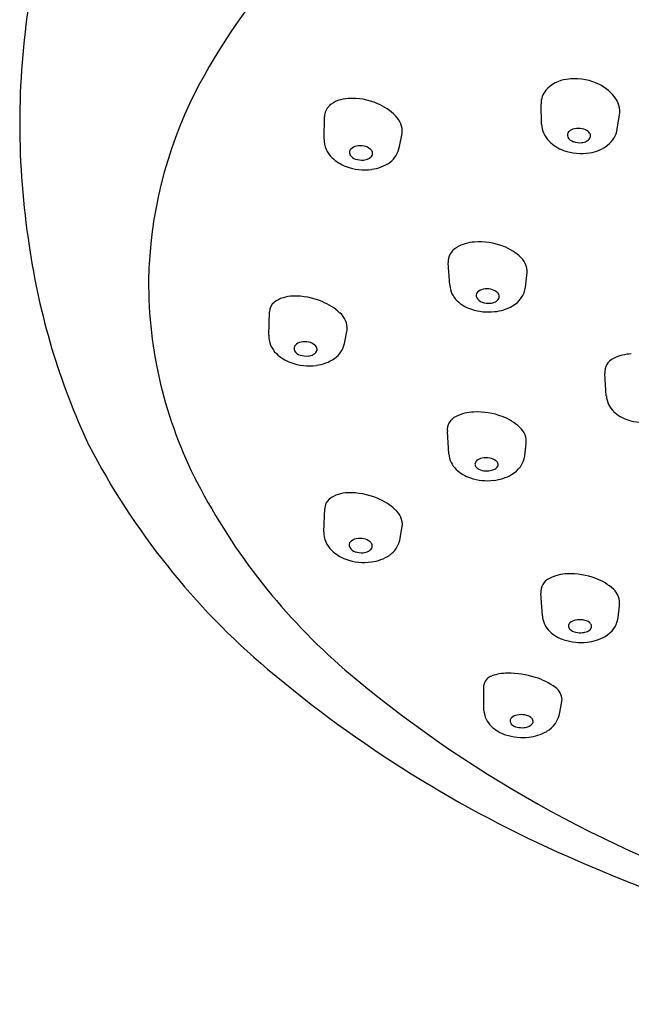
# Model space of a CAD drawing. Extents: x 4475.5 to 4494.7, y 249.8 to 291.1.
# Drawn here: x 4489.9 to 4490.9, y 288.1 to 289.7 of the extents above; entities that cross this region are included whole.
import ezdxf

# ---------------------------------------------------------------- set-up
doc = ezdxf.new("R2010")
doc.units = 0
doc.header["$LTSCALE"] = 0.64311
doc.layers.get('0').update_dxf_attribs({"color": 255, "linetype": 'CONTINUOUS'})

msp = doc.modelspace()

# ---------------------------------------------------------------- linework, layer by layer
for p, q in [((4490.7698, 289.57), (4490.7689, 289.6048)), ((4490.4, 289.5449), (4490.4005, 289.583)), ((4490.8984, 289.5616), (4490.9023, 289.5861)), ((4490.5279, 289.5321), (4490.5328, 289.5544)), ((4490.6136, 289.2963), (4490.611, 289.3342)), ((4490.7425, 289.2932), (4490.7447, 289.3134)), ((4490.3057, 289.2115), (4490.3071, 289.2513)), ((4490.4346, 289.1973), (4490.439, 289.2203)), ((4490.8797, 289.1081), (4490.8772, 289.1461)), ((4490.612, 289.0094), (4490.6095, 289.0474)), ((4490.741, 289.0063), (4490.7432, 289.0265)), ((4490.3995, 288.877), (4490.4009, 288.9168)), ((4490.5284, 288.8628), (4490.5328, 288.8858)), ((4490.771, 288.7341), (4490.7684, 288.7721)), ((4490.8999, 288.731), (4490.9021, 288.7512)), ((4490.6716, 288.5727), (4490.6715, 288.6159)), ((4490.8006, 288.5696), (4490.8045, 288.5915))]:
    msp.add_line(p, q)
for centre, radius, start, end in [((4491.2202, 289.0782), 1.1744, 125.9935, 152.328), ((4491.2251, 289.571), 1.3427, 171.1115, 188.8878), ((4490.8263, 289.5547), 0.0928, 66.8704, 98.7052), ((4490.8191, 289.5904), 0.0564, 96.9613, 138.4407), ((4490.8345, 289.5704), 0.0751, 38.0554, 67.9425), ((4490.846, 289.2903), 0.7447, 153.4084, 178.8651), ((4490.4424, 289.5622), 0.0517, 91.8603, 131.0534), ((4490.4479, 289.5076), 0.1065, 66.137, 93.8675), ((4490.8035, 289.6057), 0.0347, 140.2836, 181.3977), ((4490.8612, 289.591), 0.0414, 353.1839, 38.2532), ((4490.4261, 289.5825), 0.0256, 133.4837, 179.0455), ((4490.4569, 289.5231), 0.0887, 43.6086, 67.4037), ((4490.4948, 289.5569), 0.038, 356.3111, 46.1699), ((4490.8136, 289.572), 0.0439, 182.5325, 224.8537), ((4490.8216, 289.5517), 0.00813, 134.7888, 208.274), ((4490.8293, 289.5572), 0.0176, 212.1457, 252.4106), ((4490.8284, 289.5449), 0.0177, 99.612, 134.8974), ((4490.8322, 289.5321), 0.031, 77.9284, 102.5396), ((4490.834, 289.5394), 0.0235, 50.5186, 78.4615), ((4490.8409, 289.5527), 0.0126, 295.1262, 330.9843), ((4490.8419, 289.549), 0.0111, 15.8964, 50.6595), ((4490.8451, 289.5501), 0.00772, 332.859, 14.2061), ((4490.8558, 289.5689), 0.0432, 307.9148, 350.2997), ((4490.442, 289.5438), 0.042, 178.548, 226.4365), ((4490.4579, 289.5153), 0.0177, 99.612, 134.8974), ((4490.4617, 289.5025), 0.031, 77.9284, 102.5396), ((4490.4635, 289.5098), 0.0235, 50.5186, 78.4615), ((4490.4853, 289.5393), 0.0432, 307.9148, 350.2997), ((4490.8297, 289.5885), 0.0669, 225.1709, 250.1781), ((4490.8344, 289.5696), 0.0309, 250.4422, 275.7462), ((4490.8352, 289.5637), 0.025, 275.1718, 296.2151), ((4490.842, 289.586), 0.0652, 278.3071, 308.2492), ((4490.46, 289.5618), 0.0674, 225.8569, 250.4204), ((4490.4511, 289.5221), 0.00813, 134.7888, 208.274), ((4490.4588, 289.5276), 0.0176, 212.1457, 252.4106), ((4490.4704, 289.5232), 0.0126, 295.1262, 330.9843), ((4490.4714, 289.5194), 0.0111, 15.8964, 50.6595), ((4490.4746, 289.5206), 0.00772, 332.859, 14.2061), ((4490.8368, 289.6073), 0.087, 249.945, 279.6739), ((4490.4689, 289.5846), 0.092, 249.9151, 277.5132), ((4490.4639, 289.54), 0.0309, 250.4422, 275.7462), ((4490.4647, 289.5341), 0.025, 275.1718, 296.2151), ((4490.4728, 289.5612), 0.0682, 276.8426, 304.8995), ((4491.0842, 289.5337), 1.1979, 188.1697, 205.1842), ((4490.6596, 289.3022), 0.0677, 93.2937, 120.5183), ((4490.6638, 289.2583), 0.1118, 68.6806, 94.1303), ((4490.6764, 289.2859), 0.0815, 44.3634, 69.8875), ((4490.6384, 289.3364), 0.0274, 118.5531, 184.5529), ((4490.7117, 289.3186), 0.0335, 351.0711, 46.6209), ((4490.845, 289.3015), 0.7436, 179.7299, 207.2846), ((4490.654, 289.2991), 0.0405, 183.9727, 226.3488), ((4490.6665, 289.2787), 0.00813, 134.7888, 208.274), ((4490.6733, 289.2719), 0.0177, 99.612, 134.8974), ((4490.677, 289.2591), 0.031, 77.9284, 102.5396), ((4490.6788, 289.2664), 0.0235, 50.5186, 78.4615), ((4490.6868, 289.276), 0.0111, 15.8964, 50.6595), ((4490.6899, 289.2771), 0.00772, 332.859, 14.2061), ((4490.6996, 289.2993), 0.0433, 298.4731, 351.9301), ((4490.3283, 289.2507), 0.0212, 129.5008, 178.4738), ((4490.3468, 289.224), 0.0537, 89.8136, 126.5187), ((4490.3505, 289.1595), 0.1183, 67.0686, 91.7041), ((4490.3612, 289.1797), 0.0955, 46.5667, 68.2642), ((4490.6692, 289.3149), 0.0624, 226.2774, 252.4373), ((4490.6742, 289.2842), 0.0176, 212.1457, 252.4106), ((4490.6792, 289.2966), 0.0309, 250.4422, 275.7462), ((4490.6801, 289.2906), 0.025, 275.1718, 296.2151), ((4490.6857, 289.2797), 0.0126, 295.1262, 330.9843), ((4490.4054, 289.223), 0.0338, 355.4229, 50.5331), ((4490.6791, 289.3435), 0.0927, 251.9195, 276.5271), ((4490.6821, 289.3277), 0.0767, 275.6205, 299.8397), ((4490.3477, 289.2105), 0.042, 178.548, 226.4365), ((4490.3636, 289.182), 0.0177, 99.612, 134.8974), ((4490.3674, 289.1692), 0.031, 77.9284, 102.5396), ((4490.3692, 289.1765), 0.0235, 50.5186, 78.4615), ((4490.3936, 289.2063), 0.042, 304.9138, 347.6616), ((4490.3657, 289.2284), 0.0674, 225.8569, 250.4204), ((4490.3568, 289.1888), 0.00813, 134.7888, 208.274), ((4490.3645, 289.1943), 0.0176, 212.1457, 252.4106), ((4490.3704, 289.2007), 0.025, 275.1718, 296.2151), ((4490.3761, 289.1898), 0.0126, 295.1262, 330.9843), ((4490.3771, 289.1861), 0.0111, 15.8964, 50.6595), ((4490.3803, 289.1872), 0.00772, 332.859, 14.2061), ((4490.9244, 289.1078), 0.0717, 91.7894, 116.9156), ((4490.3747, 289.2512), 0.092, 249.9151, 277.5132), ((4490.3696, 289.2067), 0.0309, 250.4422, 275.7462), ((4490.3786, 289.2278), 0.0682, 276.8426, 304.8995), ((4490.902, 289.1488), 0.025, 113.6056, 186.2436), ((4490.9202, 289.1109), 0.0405, 183.9727, 226.3488), ((4490.6567, 289.009), 0.0717, 91.7894, 116.9156), ((4490.6601, 288.9604), 0.1204, 69.2334, 92.6609), ((4490.9353, 289.1267), 0.0624, 226.2774, 252.4373), ((4490.6343, 289.0501), 0.025, 113.6056, 186.2436), ((4490.6742, 288.9929), 0.085, 46.4353, 70.3614), ((4490.9453, 289.1554), 0.0927, 251.9195, 276.5271), ((4490.7124, 289.031), 0.0311, 351.704, 49.0283), ((4491.115, 289.6021), 1.2558, 207.4077, 229.7639), ((4490.6525, 289.0122), 0.0405, 183.9727, 226.3488), ((4490.6635, 288.9919), 0.00707, 129.4803, 226.3208), ((4490.6703, 288.9861), 0.016, 96.491, 135.1641), ((4490.6756, 288.9687), 0.0341, 79.6805, 102.013), ((4490.678, 288.9788), 0.0237, 53.6012, 81.0443), ((4490.6861, 288.9899), 0.00997, 20.8891, 52.9009), ((4490.6981, 289.0124), 0.0433, 298.4731, 351.9301), ((4490.6676, 289.028), 0.0624, 226.2774, 252.4373), ((4490.6727, 289.0013), 0.0203, 225.7271, 258.6179), ((4490.6766, 289.0147), 0.0342, 256.7366, 276.088), ((4490.6776, 289.0082), 0.0276, 275.4574, 293.6991), ((4490.6832, 288.996), 0.0142, 292.6013, 320.7052), ((4490.689, 288.9914), 0.00673, 320.2518, 18.2922), ((4491.1419, 289.4578), 1.0791, 207.4363, 229.0988), ((4490.6776, 289.0566), 0.0927, 251.9195, 276.5271), ((4490.6806, 289.0408), 0.0767, 275.6205, 299.8397), ((4490.4221, 288.9162), 0.0212, 129.5008, 178.4738), ((4490.4406, 288.8895), 0.0537, 89.8136, 126.5187), ((4490.4442, 288.825), 0.1183, 67.0686, 91.7041), ((4490.455, 288.8452), 0.0955, 46.5667, 68.2642), ((4490.4992, 288.8885), 0.0338, 355.4229, 50.5331), ((4490.4415, 288.876), 0.042, 178.548, 226.4365), ((4490.4506, 288.8543), 0.00813, 134.7888, 208.274), ((4490.4574, 288.8475), 0.0177, 99.612, 134.8974), ((4490.4612, 288.8347), 0.031, 77.9284, 102.5396), ((4490.463, 288.842), 0.0235, 50.5186, 78.4615), ((4490.4709, 288.8516), 0.0111, 15.8964, 50.6595), ((4490.4874, 288.8718), 0.042, 304.9138, 347.6616), ((4490.4594, 288.8939), 0.0674, 225.8569, 250.4204), ((4490.4583, 288.8598), 0.0176, 212.1457, 252.4106), ((4490.4642, 288.8663), 0.025, 275.1718, 296.2151), ((4490.4699, 288.8553), 0.0126, 295.1262, 330.9843), ((4490.4741, 288.8527), 0.00772, 332.859, 14.2061), ((4490.4684, 288.9168), 0.092, 249.9151, 277.5132), ((4490.4634, 288.8722), 0.0309, 250.4422, 275.7462), ((4490.4723, 288.8933), 0.0682, 276.8426, 304.8995), ((4490.7932, 288.7748), 0.025, 113.6056, 186.2436), ((4490.8157, 288.7338), 0.0717, 91.7894, 116.9156), ((4490.819, 288.6851), 0.1204, 69.2334, 92.6609), ((4490.8331, 288.7176), 0.085, 46.4353, 70.3614), ((4490.8713, 288.7557), 0.0311, 351.704, 49.0283), ((4490.8114, 288.7369), 0.0405, 183.9727, 226.3488), ((4490.8293, 288.7108), 0.016, 96.491, 135.1641), ((4490.8345, 288.6934), 0.0341, 79.6805, 102.013), ((4490.837, 288.7035), 0.0237, 53.6012, 81.0443), ((4490.857, 288.7371), 0.0433, 298.4731, 351.9301), ((4490.8224, 288.7166), 0.00707, 129.4803, 226.3208), ((4490.8317, 288.7261), 0.0203, 225.7271, 258.6179), ((4490.8422, 288.7207), 0.0142, 292.6013, 320.7052), ((4490.845, 288.7146), 0.00997, 20.8891, 52.9009), ((4490.8479, 288.7161), 0.00673, 320.2518, 18.2922), ((4490.8266, 288.7527), 0.0624, 226.2774, 252.4373), ((4490.8365, 288.7814), 0.0927, 251.9195, 276.5271), ((4490.8355, 288.7395), 0.0342, 256.7366, 276.088), ((4490.8365, 288.7329), 0.0276, 275.4574, 293.6991), ((4490.8395, 288.7655), 0.0767, 275.6205, 299.8397), ((4491.6572, 290.2428), 2.0951, 229.7626, 246.2916), ((4491.7855, 290.2324), 2.0861, 229.6668, 251.6844), ((4490.69, 288.6137), 0.0186, 105.0737, 173.161), ((4490.712, 288.5583), 0.0782, 90.0978, 110.112), ((4490.7133, 288.4868), 0.1497, 72.1805, 90.5484), ((4490.7293, 288.5287), 0.1049, 52.5783, 73.4978), ((4490.7795, 288.591), 0.025, 1.2225, 57.1478), ((4490.7121, 288.5755), 0.0405, 183.9727, 226.3488), ((4490.7231, 288.5552), 0.00707, 129.4803, 226.3208), ((4490.7299, 288.5493), 0.016, 96.491, 135.1641), ((4490.7352, 288.5319), 0.0341, 79.6805, 102.013), ((4490.7376, 288.542), 0.0237, 53.6012, 81.0443), ((4490.7457, 288.5532), 0.00997, 20.8891, 52.9009), ((4490.7577, 288.5757), 0.0433, 298.4731, 351.9301), ((4490.7272, 288.5913), 0.0624, 226.2774, 252.4373), ((4490.7323, 288.5646), 0.0203, 225.7271, 258.6179), ((4490.7362, 288.578), 0.0342, 256.7366, 276.088), ((4490.7372, 288.5715), 0.0276, 275.4574, 293.6991), ((4490.7429, 288.5593), 0.0142, 292.6013, 320.7052), ((4490.7486, 288.5546), 0.00673, 320.2518, 18.2922), ((4490.7372, 288.6199), 0.0927, 251.9195, 276.5271), ((4490.7402, 288.6041), 0.0767, 275.6205, 299.8397), ((4492.1504, 291.3639), 3.3199, 246.2792, 262.376)]:
    msp.add_arc(centre, radius, start, end)

doc.saveas('drawing.dxf')
